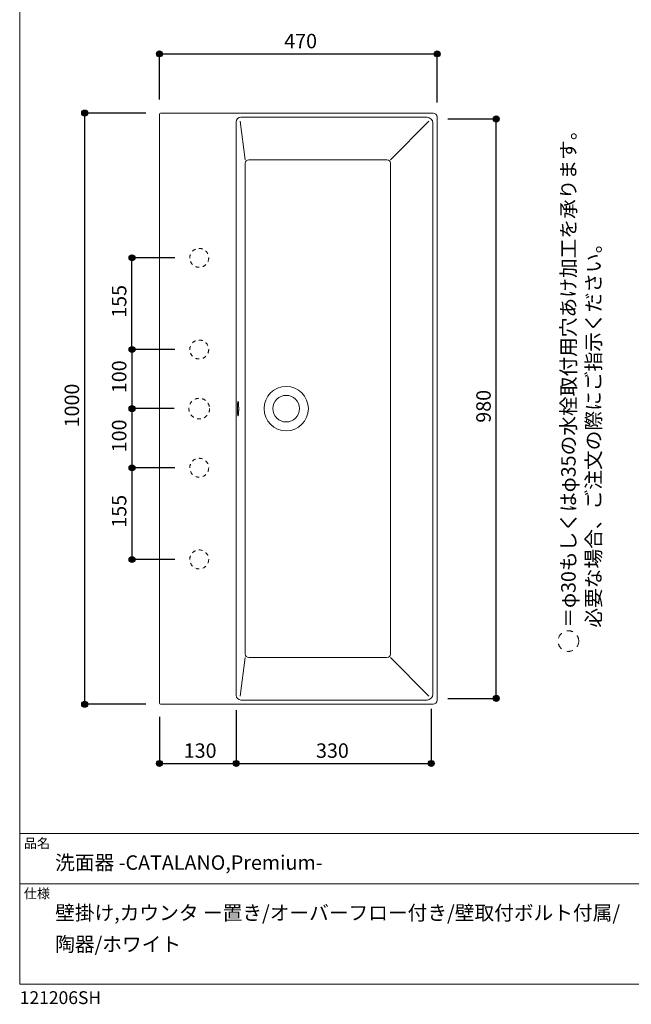
# Model space of a CAD drawing. Units: millimetres. Extents: x 5750 to 7700, y -1237 to 1597.
# Drawn here: x 5750 to 6785, y -1237 to 428 of the extents above; entities that cross this region are included whole.
import ezdxf

# ---------------------------------------------------------------- set-up
doc = ezdxf.new("R2010")
doc.units = ezdxf.units.MM
doc.header["$LTSCALE"] = 50.8
doc.header["$PDMODE"] = 1
doc.header["$PDSIZE"] = -2
doc.linetypes.add('STYLE_01', pattern=[0.246063, 0.123031, -0.123031])
doc.linetypes.add('STYLE_12', pattern=[0.393701, 0.19685, -0.19685])
for name, color, linetype in [('ADF70-2501', 7, 'Continuous'), ('notes', 7, 'Continuous'), ('template', 7, 'Continuous')]:
    doc.layers.add(name, color=color, linetype=linetype)
doc.styles.add('ＭＳ ゴシック', font='txt', dxfattribs={"bigfont": 'ＭＳ ゴシック'})
doc.dimstyles.new('tform線あり', dxfattribs={"dimtxt": 24.432617, "dimasz": 9.99939, "dimexe": 0, "dimexo": 25, "dimgap": 0.5, "dimtad": 1, "dimdec": 1, "dimzin": 11, "dimdsep": 46, "dimtxsty": 'ＭＳ ゴシック', "dimblk": 'DOT', "dimcen": 0, "dimazin": 0, "dimtfac": 0.8, "dimtdec": 1, "dimtix": 1, "dimtmove": 0, "dimatfit": 0, "dimldrblk": 'DOT', "dimfxl": 1, "dimfrac": 2, "dimtolj": 1, "dimtzin": 11, "dimarcsym": 0})

# ---------------------------------------------------------------- blocks, each defined once
blk = doc.blocks.new('*D3')
at = {"linetype": 'Continuous', "lineweight": -2}
h = blk.add_hatch(color=0, dxfattribs=at)
edge = h.paths.add_edge_path()
edge.add_arc((5860, 270.6), 5, 0, 360, ccw=False)
h = blk.add_hatch(color=0, dxfattribs=at)
edge = h.paths.add_edge_path()
edge.add_arc((5860, -729.4), 5, 0, 360, ccw=False)
at = {"color": 0, "linetype": 'Continuous', "lineweight": -2}
for p, q in [((5963.4, 270.6), (5860, 270.6)), ((5860, -729.4), (5860, 270.6)), ((5963.4, -729.4), (5860, -729.4))]:
    blk.add_line(p, q, dxfattribs=at)
for centre in [(5860, 270.6), (5860, -729.4)]:
    blk.add_circle(centre, 5, dxfattribs=at)
at = {"layer": 'Defpoints', "color": 0, "lineweight": 0}
for p in [(5988.4, 270.6), (5860, -729.4), (5988.4, -729.4)]:
    blk.add_point(p, dxfattribs=at)
at = {"color": 0, "insert": (5826.1, -261.1), "char_height": 24.43, "attachment_point": 1, "rotation": 90, "line_spacing_factor": 0.782827, "style": 'ＭＳ ゴシック'}
blk.add_mtext('1000', dxfattribs=at)
blk = doc.blocks.new('_DOT')
at = {"color": 0, "linetype": 'ByBlock', "lineweight": -2}
blk.add_line((-0.5, 0), (-1, 0), dxfattribs=at)
at = {"color": 0, "linetype": 'ByBlock', "lineweight": -2, "const_width": 0.5}
blk.add_lwpolyline([(-0.25, 0, 1), (0.25, 0, 1)], format="xyb", close=True, dxfattribs=at)
blk = doc.blocks.new('*D4')
at = {"linetype": 'Continuous', "lineweight": -2}
h = blk.add_hatch(color=0, dxfattribs=at)
edge = h.paths.add_edge_path()
edge.add_arc((5986.4, -829.4), 5, 0, 360, ccw=False)
h = blk.add_hatch(color=0, dxfattribs=at)
edge = h.paths.add_edge_path()
edge.add_arc((6116.4, -829.4), 5, 0, 360, ccw=False)
at = {"color": 0, "linetype": 'Continuous', "lineweight": -2}
for p, q in [((6116.4, -739.2), (6116.4, -829.4)), ((5986.4, -750.4), (5986.4, -829.4)), ((5986.4, -829.4), (6116.4, -829.4))]:
    blk.add_line(p, q, dxfattribs=at)
for centre in [(5986.4, -829.4), (6116.4, -829.4)]:
    blk.add_circle(centre, 5, dxfattribs=at)
at = {"layer": 'Defpoints', "color": 0, "lineweight": 0}
for p in [(6116.4, -714.2), (5986.4, -725.4), (5986.4, -829.4)]:
    blk.add_point(p, dxfattribs=at)
at = {"color": 0, "insert": (6027.6, -795.5), "char_height": 24.43, "attachment_point": 1, "line_spacing_factor": 0.782827, "style": 'ＭＳ ゴシック'}
blk.add_mtext('130', dxfattribs=at)
blk = doc.blocks.new('*D5')
at = {"linetype": 'Continuous', "lineweight": -2}
h = blk.add_hatch(color=0, dxfattribs=at)
edge = h.paths.add_edge_path()
edge.add_arc((6116.4, -829.4), 5, 0, 360, ccw=False)
h = blk.add_hatch(color=0, dxfattribs=at)
edge = h.paths.add_edge_path()
edge.add_arc((6446.4, -829.4), 5, 0, 360, ccw=False)
at = {"color": 0, "linetype": 'Continuous', "lineweight": -2}
for p, q in [((6116.4, -739.2), (6116.4, -829.4)), ((6446.4, -737.2), (6446.4, -829.4)), ((6116.4, -829.4), (6446.4, -829.4))]:
    blk.add_line(p, q, dxfattribs=at)
for centre in [(6116.4, -829.4), (6446.4, -829.4)]:
    blk.add_circle(centre, 5, dxfattribs=at)
at = {"layer": 'Defpoints', "color": 0, "lineweight": 0}
for p in [(6116.4, -714.2), (6446.4, -712.2), (6116.4, -829.4)]:
    blk.add_point(p, dxfattribs=at)
at = {"color": 0, "insert": (6251.4, -795.5), "char_height": 24.43, "attachment_point": 1, "line_spacing_factor": 0.782827, "style": 'ＭＳ ゴシック'}
blk.add_mtext('330', dxfattribs=at)
blk = doc.blocks.new('*D6')
at = {"linetype": 'Continuous', "lineweight": -2}
h = blk.add_hatch(color=0, dxfattribs=at)
edge = h.paths.add_edge_path()
edge.add_arc((5986.4, 370.6), 5, 0, 360, ccw=False)
h = blk.add_hatch(color=0, dxfattribs=at)
edge = h.paths.add_edge_path()
edge.add_arc((6456.4, 370.6), 5, 0, 360, ccw=False)
at = {"color": 0, "linetype": 'Continuous', "lineweight": -2}
for p, q in [((5986.4, 293.6), (5986.4, 370.6)), ((5986.4, 370.6), (6456.4, 370.6)), ((6456.4, 288.6), (6456.4, 370.6))]:
    blk.add_line(p, q, dxfattribs=at)
for centre in [(5986.4, 370.6), (6456.4, 370.6)]:
    blk.add_circle(centre, 5, dxfattribs=at)
at = {"layer": 'Defpoints', "color": 0, "lineweight": 0}
for p in [(5986.4, 370.6), (5986.4, 268.6), (6456.4, 263.6)]:
    blk.add_point(p, dxfattribs=at)
at = {"color": 0, "insert": (6197.6, 404.5), "char_height": 24.43, "attachment_point": 1, "line_spacing_factor": 0.782827, "style": 'ＭＳ ゴシック'}
blk.add_mtext('470', dxfattribs=at)
blk = doc.blocks.new('*D7')
at = {"linetype": 'Continuous', "lineweight": -2}
h = blk.add_hatch(color=0, dxfattribs=at)
edge = h.paths.add_edge_path()
edge.add_arc((6556.4, 260.6), 5, 0, 360, ccw=False)
h = blk.add_hatch(color=0, dxfattribs=at)
edge = h.paths.add_edge_path()
edge.add_arc((6556.4, -719.4), 5, 0, 360, ccw=False)
at = {"color": 0, "linetype": 'Continuous', "lineweight": -2}
for p, q in [((6474.4, 260.6), (6556.4, 260.6)), ((6556.4, -719.4), (6556.4, 260.6)), ((6474.4, -719.4), (6556.4, -719.4))]:
    blk.add_line(p, q, dxfattribs=at)
for centre in [(6556.4, 260.6), (6556.4, -719.4)]:
    blk.add_circle(centre, 5, dxfattribs=at)
at = {"layer": 'Defpoints', "color": 0, "lineweight": 0}
for p in [(6449.4, 260.6), (6449.4, -719.4), (6556.4, -719.4)]:
    blk.add_point(p, dxfattribs=at)
at = {"color": 0, "insert": (6522.6, -253.2), "char_height": 24.43, "attachment_point": 1, "rotation": 90, "line_spacing_factor": 0.782827, "style": 'ＭＳ ゴシック'}
blk.add_mtext('980', dxfattribs=at)
blk = doc.blocks.new('*D20')
at = {"linetype": 'Continuous', "lineweight": -2}
h = blk.add_hatch(color=0, dxfattribs=at)
edge = h.paths.add_edge_path()
edge.add_arc((5940, -129.4), 5, 0, 360, ccw=False)
h = blk.add_hatch(color=0, dxfattribs=at)
edge = h.paths.add_edge_path()
edge.add_arc((5940, -229.4), 5, 0, 360, ccw=False)
at = {"color": 0, "linetype": 'Continuous', "lineweight": -2}
for p, q in [((6012.8, -129.4), (5940, -129.4)), ((5940, -129.4), (5940, -229.4)), ((6011.3, -229.4), (5940, -229.4))]:
    blk.add_line(p, q, dxfattribs=at)
for centre in [(5940, -129.4), (5940, -229.4)]:
    blk.add_circle(centre, 5, dxfattribs=at)
at = {"layer": 'Defpoints', "color": 0, "lineweight": 0}
for p in [(5940, -129.4), (6037.8, -129.4), (6036.3, -229.4)]:
    blk.add_point(p, dxfattribs=at)
at = {"color": 0, "insert": (5906.1, -203.2), "char_height": 24.43, "attachment_point": 1, "rotation": 90, "line_spacing_factor": 0.782827, "style": 'ＭＳ ゴシック'}
blk.add_mtext('100', dxfattribs=at)
blk = doc.blocks.new('*D21')
at = {"linetype": 'Continuous', "lineweight": -2}
h = blk.add_hatch(color=0, dxfattribs=at)
edge = h.paths.add_edge_path()
edge.add_arc((5940, -229.4), 5, 0, 360, ccw=False)
h = blk.add_hatch(color=0, dxfattribs=at)
edge = h.paths.add_edge_path()
edge.add_arc((5940, -329.4), 5, 0, 360, ccw=False)
at = {"color": 0, "linetype": 'Continuous', "lineweight": -2}
for p, q in [((6011.3, -229.4), (5940, -229.4)), ((5940, -229.4), (5940, -329.4)), ((6012.8, -329.4), (5940, -329.4))]:
    blk.add_line(p, q, dxfattribs=at)
for centre in [(5940, -229.4), (5940, -329.4)]:
    blk.add_circle(centre, 5, dxfattribs=at)
at = {"layer": 'Defpoints', "color": 0, "lineweight": 0}
for p in [(5940, -229.4), (6036.3, -229.4), (6037.8, -329.4)]:
    blk.add_point(p, dxfattribs=at)
at = {"color": 0, "insert": (5906.1, -303.2), "char_height": 24.43, "attachment_point": 1, "rotation": 90, "line_spacing_factor": 0.782827, "style": 'ＭＳ ゴシック'}
blk.add_mtext('100', dxfattribs=at)
blk = doc.blocks.new('*D22')
at = {"linetype": 'Continuous', "lineweight": -2}
h = blk.add_hatch(color=0, dxfattribs=at)
edge = h.paths.add_edge_path()
edge.add_arc((5940, 25.6), 5, 0, 360, ccw=False)
h = blk.add_hatch(color=0, dxfattribs=at)
edge = h.paths.add_edge_path()
edge.add_arc((5940, -129.4), 5, 0, 360, ccw=False)
at = {"color": 0, "linetype": 'Continuous', "lineweight": -2}
for p, q in [((6012.8, 25.6), (5940, 25.6)), ((5940, -129.4), (5940, 25.6)), ((6012.8, -129.4), (5940, -129.4))]:
    blk.add_line(p, q, dxfattribs=at)
for centre in [(5940, 25.6), (5940, -129.4)]:
    blk.add_circle(centre, 5, dxfattribs=at)
at = {"layer": 'Defpoints', "color": 0, "lineweight": 0}
for p in [(6037.8, 25.6), (5940, -129.4), (6037.8, -129.4)]:
    blk.add_point(p, dxfattribs=at)
at = {"color": 0, "insert": (5906.1, -75.7), "char_height": 24.43, "attachment_point": 1, "rotation": 90, "line_spacing_factor": 0.782827, "style": 'ＭＳ ゴシック'}
blk.add_mtext('155', dxfattribs=at)
blk = doc.blocks.new('*D23')
at = {"linetype": 'Continuous', "lineweight": -2}
h = blk.add_hatch(color=0, dxfattribs=at)
edge = h.paths.add_edge_path()
edge.add_arc((5940, -329.4), 5, 0, 360, ccw=False)
h = blk.add_hatch(color=0, dxfattribs=at)
edge = h.paths.add_edge_path()
edge.add_arc((5940, -484.4), 5, 0, 360, ccw=False)
at = {"color": 0, "linetype": 'Continuous', "lineweight": -2}
for p, q in [((6012.8, -329.4), (5940, -329.4)), ((5940, -329.4), (5940, -484.4)), ((6012.8, -484.4), (5940, -484.4))]:
    blk.add_line(p, q, dxfattribs=at)
for centre in [(5940, -329.4), (5940, -484.4)]:
    blk.add_circle(centre, 5, dxfattribs=at)
at = {"layer": 'Defpoints', "color": 0, "lineweight": 0}
for p in [(5940, -329.4), (6037.8, -329.4), (6037.8, -484.4)]:
    blk.add_point(p, dxfattribs=at)
at = {"color": 0, "insert": (5906.1, -430.7), "char_height": 24.43, "attachment_point": 1, "rotation": 90, "line_spacing_factor": 0.782827, "style": 'ＭＳ ゴシック'}
blk.add_mtext('155', dxfattribs=at)

msp = doc.modelspace()

# ---------------------------------------------------------------- linework, layer by layer
at = {"layer": 'ADF70-2501', "color": 7, "linetype": 'Continuous', "lineweight": 15}
for p, q in [((5986.43, 268.64), (5986.43, -727.36)), ((5988.43, 270.64), (6449.43, 270.64)), ((6116.43, -229.36), (6116.43, 255.44)), ((6131.53, 191.63), (6123.11, 256.76)), ((6124.43, 263.44), (6439.23, 263.44)), ((6377.49, 191.63), (6442.56, 256.76)), ((6449.23, 253.44), (6449.23, -712.16)), ((6456.43, -722.36), (6456.43, 263.64)), ((6131.53, 185.63), (6131.53, -644.35)), ((6137.53, 191.63), (6371.49, 191.63)), ((6377.49, 185.63), (6377.49, -644.35)), ((6116.43, -229.36), (6116.43, -714.16)), ((6131.53, -650.35), (6123.11, -715.49)), ((6137.53, -650.35), (6371.49, -650.35)), ((6377.49, -650.35), (6442.56, -715.49)), ((5988.43, -729.36), (6449.43, -729.36)), ((6124.43, -722.16), (6439.23, -722.16))]:
    msp.add_line(p, q, dxfattribs=at)
at = {"layer": 'ADF70-2501', "color": 7, "linetype": 'STYLE_01', "lineweight": 15}
for centre, radius in [((6053.81, -129.36), 16), ((6053.81, -229.36), 17.5), ((6053.81, -329.36), 16)]:
    msp.add_circle(centre, radius, dxfattribs=at)
at = {"layer": 'ADF70-2501', "color": 7, "linetype": 'Continuous', "lineweight": 15}
for centre, radius, start, end in [((5988.43, 268.64), 2, 90, 180), ((6449.43, 263.64), 7, 0, 90), ((6124.43, 255.44), 8, 90, 180), ((6439.23, 253.44), 10, 0, 90), ((6137.53, 185.63), 6, 90, 180), ((6371.49, 185.63), 6, 0, 90), ((6200.99, -229.36), 37.5, 0, 180), ((6200.99, -229.36), 22.5, 0, 180), ((6200.99, -229.36), 37.5, 180, 360), ((6200.99, -229.36), 22.5, 180, 360), ((6137.53, -644.35), 6, 180, 270), ((6371.49, -644.35), 6, 270, 360), ((6124.43, -714.16), 8, 180, 270), ((6439.23, -712.16), 10, 270, 0), ((5988.43, -727.36), 2, 180, 270), ((6449.43, -722.36), 7, 270, 0)]:
    msp.add_arc(centre, radius, start, end, dxfattribs=at)
msp.add_open_spline([(6119.5, -241.36), (6119.72, -241.22), (6119.99, -240.09), (6120.18, -238.51), (6120.57, -233.6), (6120.55, -229.36), (6120.55, -226.91), (6120.39, -222.69), (6120.18, -220.21), (6120, -218.64), (6119.72, -217.51), (6119.5, -217.36), (6119.28, -217.51), (6119, -218.63), (6118.81, -220.21), (6118.42, -225.13), (6118.45, -229.36), (6118.44, -231.81), (6118.6, -236.04), (6118.81, -238.51), (6119, -240.08), (6119.28, -241.22), (6119.5, -241.36)], degree=2, knots=[0, 0, 0, 1, 2, 3, 4, 4, 5, 6, 7, 8, 9, 9, 10, 11, 12, 13, 13, 14, 15, 16, 17, 18, 18, 18], dxfattribs=at)
at = {"layer": 'notes', "color": 7, "linetype": 'STYLE_01', "lineweight": 15}
for centre in [(6053.81, 25.64), (6053.81, -484.36)]:
    msp.add_circle(centre, 16, dxfattribs=at)
at = {"layer": 'notes', "color": 7, "linetype": 'STYLE_12', "lineweight": 5}
msp.add_circle((6678.46, -622.51), 17.5, dxfattribs=at)
at = {"layer": 'template', "color": 7, "linetype": 'Continuous', "lineweight": 5}
for p, q in [((7700, -947.87), (5750, -947.87)), ((7700, -1032.87), (5750, -1032.87))]:
    msp.add_line(p, q, dxfattribs=at)
at = {"layer": 'template', "color": 7, "linetype": 'Continuous', "lineweight": 5, "flags": 128}
msp.add_lwpolyline([(7700, 1597.13), (5750, 1597.13), (5750, -1202.87), (7700, -1202.87), (7700, 1597.13)], dxfattribs=at)

# ---------------------------------------------------------------- texts
at = {"layer": 'notes', "color": 7, "insert": (6666.27, -599.85), "char_height": 24.4326, "width": 833.9298, "attachment_point": 1, "rotation": 90, "line_spacing_factor": 1.043769, "style": 'ＭＳ ゴシック'}
msp.add_mtext('＝φ30もしくはφ35の水栓取付用穴あけ加工を承ります。\\P  必要な場合、ご注文の際にご指示ください。', dxfattribs=at)
at = {"layer": 'template', "color": 7, "attachment_point": 1, "style": 'ＭＳ ゴシック'}
for s, insert, char_height, line_spacing_factor in [('品名', (5757, -956.28), 16.288, 0.782827), ('洗面器 -CATALANO,Premium-', (5810, -984.86), 24.4326, 0.782827), ('仕様', (5757, -1041.28), 16.288, 0.782827), ('壁掛け,カウンタ ー置き/オーバーフロー付き/壁取付ボルト付属/\\P陶器/ホワイト', (5810, -1069.86), 24.4326, 1.304711), ('121206SH', (5750, -1214.72), 21.718, 0.782827)]:
    msp.add_mtext(s, dxfattribs=dict(at, insert=insert, char_height=char_height, line_spacing_factor=line_spacing_factor))

# ---------------------------------------------------------------- dimensions: what is measured, and where the dimension line sits
at = {"layer": 'notes', "color": 7, "linetype": 'Continuous', "lineweight": 5}
dim = msp.add_linear_dim(base=(5986.43, 370.64), p1=(6456.43, 263.64), p2=(5986.43, 268.64), dimstyle='tform線あり', override={"dimgap": 5, "dimpost": '<>', "dimtxsty": 'ＭＳ ゴシック', "dimtmove": 2}, dxfattribs=at)
dim.commit()
dim.dimension.update_dxf_attribs({"geometry": '*D6', "text_midpoint": (6221.43, 370.64)})
for base, p1, p2, picture, middle in [((5860, -729.36), (5988.43, 270.64), (5988.43, -729.36), '*D3', (5860, -229.36)), ((6556.43, -719.36), (6449.43, 260.64), (6449.43, -719.36), '*D7', (6556.43, -229.36)), ((5940, -129.36), (6037.81, 25.64), (6037.81, -129.36), '*D22', (5940, -51.86)), ((5940, -129.36), (6036.31, -229.36), (6037.81, -129.36), '*D20', (5940, -179.36)), ((5940, -229.36), (6037.81, -329.36), (6036.31, -229.36), '*D21', (5940, -279.36)), ((5940, -329.36), (6037.81, -484.36), (6037.81, -329.36), '*D23', (5940, -406.86))]:
    dim = msp.add_linear_dim(base=base, p1=p1, p2=p2, angle=90, dimstyle='tform線あり', override={"dimgap": 5, "dimpost": '<>', "dimtxsty": 'ＭＳ ゴシック', "dimtmove": 2}, dxfattribs=at)
    dim.commit()
    dim.dimension.update_dxf_attribs({"geometry": picture, "text_midpoint": middle})
for base, p1, p2, picture, middle in [((5986.43, -829.36), (6116.43, -714.16), (5986.43, -725.41), '*D4', (6051.43, -824.36)), ((6116.43, -829.36), (6446.43, -712.16), (6116.43, -714.16), '*D5', (6275.23, -824.36))]:
    dim = msp.add_linear_dim(base=base, p1=p1, p2=p2, dimstyle='tform線あり', override={"dimgap": 5, "dimpost": '<>', "dimtxsty": 'ＭＳ ゴシック', "dimtmove": 2}, dxfattribs=at)
    dim.commit()
    dim.dimension.update_dxf_attribs({"geometry": picture, "text_midpoint": middle, "dimtype": 128})

doc.saveas('drawing.dxf')
